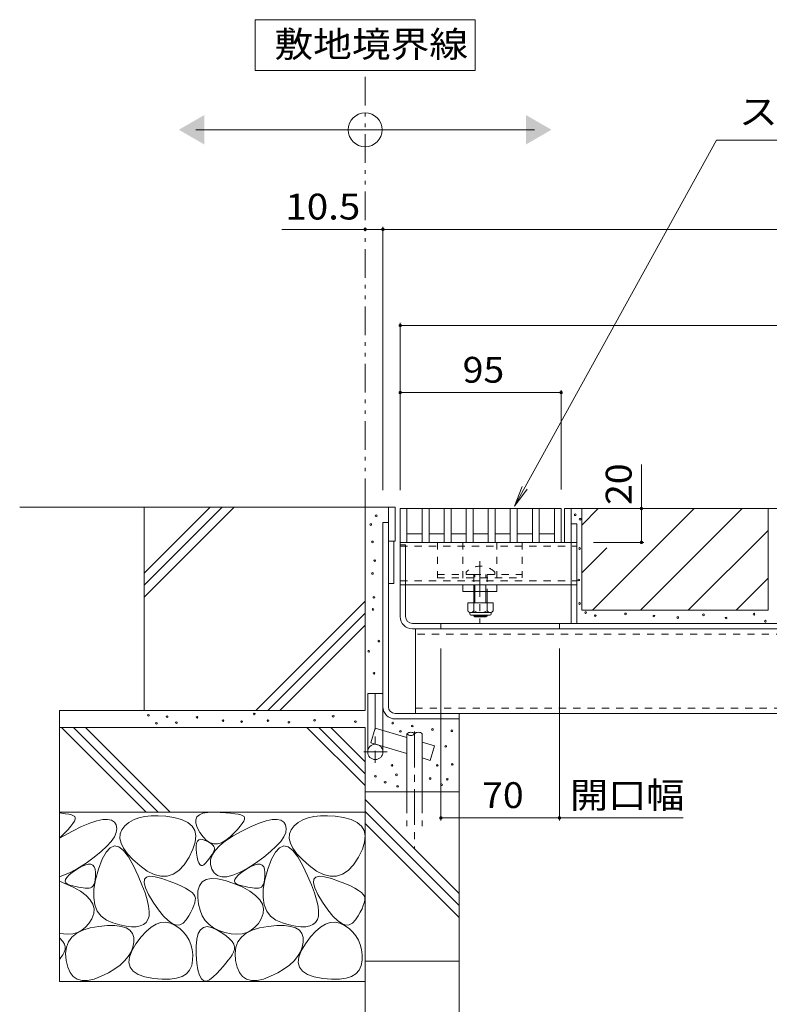
# Model space of a CAD drawing. Units: millimetres. Extents: x -1743 to 1949, y -1330 to 1382.
# Drawn here: x 77 to 520, y -740 to -159 of the extents above; entities that cross this region are included whole.
import ezdxf

# ---------------------------------------------------------------- set-up
doc = ezdxf.new("R2010")
doc.units = ezdxf.units.MM
doc.header["$LTSCALE"] = 5
for name, pattern in [('JWW_CENTER1', [6.773333, 4.233333, -0.846667, 0.846667, -0.846667]), ('JWW_DASHED1', [1.693333, 0.846667, -0.846667]), ('JWW_DASHED3', [3.386667, 2.54, -0.846667]), ('JWW_PHANTOM1', [6.773333, 3.386667, -0.846667, 0.423333, -0.846667, 0.423333, -0.846667])]:
    doc.linetypes.add(name, pattern=pattern)
for name, color, linetype in [('4-0', 7, 'Continuous'), ('4-2', 7, 'Continuous'), ('4-4', 7, 'Continuous'), ('4-5', 7, 'Continuous'), ('4-E', 7, 'Continuous')]:
    doc.layers.add(name, color=color, linetype=linetype)
doc.styles.add('ＭＳ ゴシック', font='txt', dxfattribs={"height": 1})

msp = doc.modelspace()

# ---------------------------------------------------------------- linework, layer by layer
at = {"layer": '4-0', "color": 7, "linetype": 'Continuous', "lineweight": 9}
for p, q in [((294.69, -564.11), (294.69, -446.31)), ((294.69, -446.31), (298.69, -446.31)), ((298.69, -446.31), (298.69, -466.31)), ((398.69, -447.11), (824.69, -447.11)), ((398.69, -447.11), (398.69, -467.11)), ((402.69, -514.91), (402.69, -447.11)), ((291.49, -455.31), (291.49, -590.81)), ((291.49, -455.31), (294.69, -455.31)), ((402.69, -456.11), (405.89, -456.11)), ((405.89, -514.91), (405.89, -456.11)), ((294.69, -466.31), (298.69, -466.31)), ((297.89, -466.31), (297.89, -491.31)), ((301.69, -467.11), (402.69, -467.11)), ((301.69, -510.91), (301.69, -467.11)), ((301.69, -468.61), (304.89, -468.61)), ((304.89, -510.91), (304.89, -468.61)), ((297.89, -491.31), (294.69, -491.31)), ((304.89, -492.11), (402.69, -492.11)), ((338.69, -496.11), (338.69, -492.11)), ((358.69, -492.11), (338.69, -492.11)), ((358.69, -496.11), (358.69, -492.11)), ((358.69, -496.11), (338.69, -496.11)), ((345.06, -496.11), (345.06, -502.71)), ((345.81, -502.71), (345.81, -496.11)), ((352.31, -502.71), (352.31, -496.11)), ((353.06, -496.11), (353.06, -502.71)), ((345.06, -510.01), (345.06, -510.36)), ((345.81, -511.11), (345.06, -510.36)), ((345.06, -510.36), (353.06, -510.36)), ((345.81, -511.11), (345.81, -510.01)), ((352.31, -511.11), (345.81, -511.11)), ((352.31, -511.11), (352.31, -510.01)), ((352.31, -511.11), (353.06, -510.36)), ((353.06, -510.01), (353.06, -510.36)), ((817.49, -514.91), (308.89, -514.91)), ((325.69, -514.91), (325.69, -518.11)), ((395.69, -514.91), (395.69, -518.11)), ((308.89, -518.11), (817.49, -518.11)), ((310.69, -518.11), (310.69, -568.11)), ((282.49, -590.81), (282.49, -556.31)), ((282.49, -556.31), (291.49, -556.31)), ((824.29, -568.11), (298.69, -568.11)), ((336.49, -568.11), (336.49, -571.31)), ((298.69, -571.31), (336.49, -571.31))]:
    msp.add_line(p, q, dxfattribs=at)
at = {"layer": '4-0', "color": 7, "linetype": 'JWW_DASHED1', "lineweight": 9}
for p, q in [((301.69, -469.41), (405.89, -469.41)), ((323.69, -467.11), (323.69, -488.11)), ((338.69, -467.11), (338.69, -492.11)), ((358.69, -467.11), (358.69, -492.11)), ((373.69, -467.11), (373.69, -488.11)), ((402.69, -467.11), (405.89, -467.11)), ((323.69, -486.11), (345.06, -486.11)), ((323.69, -488.11), (373.69, -488.11)), ((340.56, -484.64), (340.56, -486.11)), ((345.06, -486.11), (345.06, -492.11)), ((345.06, -486.11), (353.06, -486.11)), ((345.81, -496.11), (345.81, -486.11)), ((352.31, -496.11), (352.31, -486.11)), ((353.06, -486.11), (353.06, -496.11)), ((353.06, -486.11), (373.69, -486.11)), ((357.56, -484.64), (357.56, -486.11)), ((301.69, -489.81), (405.89, -489.81)), ((304.89, -492.11), (301.69, -492.11)), ((345.06, -492.11), (345.06, -496.11)), ((402.69, -492.11), (405.89, -492.11)), ((815.69, -521.31), (310.69, -521.31)), ((310.69, -564.91), (815.69, -564.91))]:
    msp.add_line(p, q, dxfattribs=at)
at = {"layer": '4-0', "color": 7, "linetype": 'JWW_CENTER1', "lineweight": 9}
msp.add_line((348.69, -478.14), (348.69, -514.49), dxfattribs=at)
at = {"layer": '4-0', "color": 2, "linetype": 'Continuous', "lineweight": 9}
for p, q in [((341.56, -502.71), (341.56, -507.51)), ((356.56, -502.71), (341.56, -502.71)), ((345.06, -502.71), (345.06, -507.51)), ((353.06, -502.71), (353.06, -507.51)), ((356.56, -502.71), (356.56, -507.51)), ((342.71, -509.26), (342.71, -508.42)), ((354.81, -508.51), (343.31, -508.51)), ((343.46, -510.01), (354.66, -510.01)), ((355.41, -509.26), (355.41, -508.42))]:
    msp.add_line(p, q, dxfattribs=at)
at = {"layer": '4-0', "color": 4, "linetype": 'JWW_CENTER1', "lineweight": 9}
for p, q in [((286.99, -556.31), (286.99, -597.14)), ((293.89, -590.81), (280.14, -590.81))]:
    msp.add_line(p, q, dxfattribs=at)
at = {"layer": '4-0', "color": 6, "linetype": 'Continuous', "lineweight": 9}
for p, q in [((284.42, -585.35), (286.99, -576.73)), ((305.67, -582.29), (286.99, -576.73)), ((305.67, -580.16), (305.67, -614.28)), ((314.67, -580.16), (314.67, -614.28)), ((305.67, -591.68), (284.42, -585.35)), ((321.98, -587.15), (314.67, -584.97)), ((321.98, -587.15), (319.41, -595.78)), ((319.41, -595.78), (314.67, -594.37))]:
    msp.add_line(p, q, dxfattribs=at)
at = {"layer": '4-0', "color": 6, "linetype": 'JWW_CENTER1', "lineweight": 9}
msp.add_line((310.17, -578.82), (310.17, -647.79), dxfattribs=at)
at = {"layer": '4-0', "color": 6, "linetype": 'JWW_DASHED3', "lineweight": 9}
for p, q in [((305.67, -614.28), (305.67, -634.63)), ((314.67, -614.28), (314.67, -634.63))]:
    msp.add_line(p, q, dxfattribs=at)
at = {"layer": '4-0', "color": 7, "linetype": 'Continuous', "lineweight": 9}
msp.add_circle((286.99, -590.81), 4.5, dxfattribs=at)
at = {"layer": '4-0', "color": 7, "linetype": 'JWW_DASHED1', "lineweight": 9}
msp.add_arc((349.06, -493.11), 12, 44.90053, 135.09947, dxfattribs=at)
at = {"layer": '4-0', "color": 7, "linetype": 'Continuous', "lineweight": 9}
for centre, radius in [((308.89, -510.91), 7.2), ((308.89, -510.91), 4), ((298.69, -564.11), 7.2), ((298.69, -564.11), 4)]:
    msp.add_arc(centre, radius, 180, 270, dxfattribs=at)
at = {"layer": '4-0', "color": 2, "linetype": 'Continuous', "lineweight": 9}
for centre, radius, start, end in [((343.31, -506.48), 2.03, 210.51797, 329.48203), ((343.46, -509.26), 0.75, 180, 270), ((349.06, -500.01), 8.5, 241.92867, 298.07147), ((354.81, -506.48), 2.03, 210.51451, 329.48514), ((354.66, -509.26), 0.75, 270, 0)]:
    msp.add_arc(centre, radius, start, end, dxfattribs=at)
at = {"layer": '4-0', "color": 6, "linetype": 'Continuous', "lineweight": 9}
for centre, start, end in [((307.92, -582.19), 42.07146, 137.92854), ((307.92, -578.13), 222.07146, 317.92854), ((312.42, -582.19), 42.07146, 137.92854)]:
    msp.add_arc(centre, 3.03, start, end, dxfattribs=at)
at = {"layer": '4-2', "color": 3, "linetype": 'Continuous', "lineweight": 9}
for p, q in [((301.69, -447.11), (301.69, -467.11)), ((301.69, -447.11), (396.69, -447.11)), ((305.69, -447.11), (305.69, -467.11)), ((314.69, -447.11), (314.69, -467.11)), ((318.69, -447.11), (318.69, -467.11)), ((327.69, -447.11), (327.69, -467.11)), ((331.69, -447.11), (331.69, -467.11)), ((340.69, -447.11), (340.69, -467.11)), ((344.69, -447.11), (344.69, -467.11)), ((353.69, -447.11), (353.69, -467.11)), ((357.69, -447.11), (357.69, -467.11)), ((366.69, -447.11), (366.69, -467.11)), ((370.69, -447.11), (370.69, -467.11)), ((379.69, -447.11), (379.69, -467.11)), ((383.69, -447.11), (383.69, -467.11)), ((392.69, -447.11), (392.69, -467.11)), ((396.69, -447.11), (396.69, -467.11)), ((305.69, -462.11), (314.69, -462.11)), ((318.69, -462.11), (327.69, -462.11)), ((331.69, -462.11), (340.69, -462.11)), ((344.69, -462.11), (353.69, -462.11)), ((357.69, -462.11), (366.69, -462.11)), ((370.69, -462.11), (379.69, -462.11)), ((383.69, -462.11), (392.69, -462.11)), ((301.69, -467.11), (396.69, -467.11))]:
    msp.add_line(p, q, dxfattribs=at)
at = {"layer": '4-4', "color": 7, "linetype": 'Continuous', "lineweight": 9}
for p, q in [((280.99, -282.32), (231.75, -282.32)), ((291.49, -282.32), (280.99, -282.32)), ((291.49, -280.82), (291.49, -436.31)), ((291.49, -282.32), (831.49, -282.32)), ((301.69, -337.56), (301.69, -436.31)), ((301.69, -339.06), (824.69, -339.06)), ((396.69, -377.15), (396.69, -435.81)), ((301.69, -378.65), (396.69, -378.65)), ((444.09, -447.11), (444.09, -421.2)), ((444.09, -447.11), (444.09, -467.11)), ((445.59, -467.11), (415.89, -467.11)), ((325.69, -631.24), (325.69, -529.79)), ((395.69, -631.24), (395.69, -529.79)), ((325.69, -629.74), (395.69, -629.74)), ((395.69, -629.74), (468.72, -629.74))]:
    msp.add_line(p, q, dxfattribs=at)
at = {"layer": '4-4', "color": 7, "linetype": 'Continuous', "lineweight": 9, "const_width": 1}
for points in [[(281.49, -282.32, 0.414214), (280.99, -281.82, 0.414214), (280.49, -282.32, 0.414214), (280.99, -282.82, 0.414214)], [(291.99, -282.32, 0.414214), (291.49, -281.82, 0.414214), (290.99, -282.32, 0.414214), (291.49, -282.82, 0.414214)], [(302.19, -339.06, 0.414214), (301.69, -338.56, 0.414214), (301.19, -339.06, 0.414214), (301.69, -339.56, 0.414214)], [(302.19, -378.65, 0.414214), (301.69, -378.15, 0.414214), (301.19, -378.65, 0.414214), (301.69, -379.15, 0.414214)], [(397.19, -378.65, 0.414214), (396.69, -378.15, 0.414214), (396.19, -378.65, 0.414214), (396.69, -379.15, 0.414214)], [(444.59, -447.11, 0.414214), (444.09, -446.61, 0.414214), (443.59, -447.11, 0.414214), (444.09, -447.61, 0.414214)], [(444.59, -467.11, 0.414214), (444.09, -466.61, 0.414214), (443.59, -467.11, 0.414214), (444.09, -467.61, 0.414214)], [(326.19, -629.74, 0.414214), (325.69, -629.24, 0.414214), (325.19, -629.74, 0.414214), (325.69, -630.24, 0.414214)], [(396.19, -629.74, 0.414214), (395.69, -629.24, 0.414214), (395.19, -629.74, 0.414214), (395.69, -630.24, 0.414214)]]:
    msp.add_lwpolyline(points, format="xyb", close=True, dxfattribs=at)
at = {"layer": '4-5', "color": 7, "linetype": 'Continuous', "lineweight": 9}
for p, q in [((345.99, -158.53), (215.99, -158.53)), ((215.99, -158.53), (215.99, -188.53)), ((345.99, -188.53), (345.99, -158.53)), ((215.99, -188.53), (345.99, -188.53)), ((180.99, -223.51), (380.99, -223.51)), ((488.42, -229.65), (369.19, -445.81)), ((614.92, -229.65), (488.42, -229.65)), ((369.19, -445.81), (373.75, -434.17)), ((369.19, -445.81), (376.6, -435.75))]:
    msp.add_line(p, q, dxfattribs=at)
at = {"layer": '4-5', "color": 2, "linetype": 'JWW_PHANTOM1', "lineweight": 9}
msp.add_line((280.99, -446.31), (280.99, -188.53), dxfattribs=at)
at = {"layer": '4-5', "color": 7, "linetype": 'Continuous', "lineweight": 9}
msp.add_circle((280.99, -223.51), 10, dxfattribs=at)
for points in [[(185.99, -214.85), (185.99, -214.85), (185.99, -232.17), (170.99, -223.51)], [(375.99, -214.85), (375.99, -214.85), (375.99, -232.17), (390.99, -223.51)]]:
    msp.add_solid(points, dxfattribs=at)
at = {"layer": '4-E', "color": 2, "linetype": 'Continuous', "lineweight": 9}
for p, q in [((294.69, -446.31), (77.05, -446.31)), ((189.49, -446.31), (150.49, -485.31)), ((196.56, -446.31), (150.49, -492.38)), ((203.63, -446.31), (150.49, -499.46)), ((150.49, -566.31), (150.49, -446.31)), ((280.99, -446.31), (280.99, -566.31)), ((408.89, -447.11), (408.89, -507.11)), ((408.89, -456.85), (418.63, -447.11)), ((408.89, -447.11), (518.89, -447.11)), ((415.2, -507.11), (475.2, -447.11)), ((443.48, -507.11), (503.48, -447.11)), ((518.89, -447.11), (518.89, -507.11)), ((471.77, -507.11), (518.89, -459.99)), ((408.89, -485.14), (423.75, -470.27)), ((500.05, -507.11), (518.89, -488.28)), ((280.99, -501.75), (216.43, -566.31)), ((280.99, -508.82), (223.5, -566.31)), ((408.89, -507.11), (518.89, -507.11)), ((280.99, -515.89), (230.57, -566.31)), ((280.99, -566.31), (100.49, -566.31)), ((100.49, -566.31), (100.49, -726.31)), ((336.49, -714.28), (336.49, -571.31)), ((280.99, -576.31), (100.49, -576.31)), ((101.71, -576.31), (151.71, -626.31)), ((108.78, -576.31), (158.78, -626.31)), ((115.85, -576.31), (165.85, -626.31)), ((246.6, -576.31), (280.99, -610.7)), ((253.67, -576.31), (280.99, -603.63)), ((260.74, -576.31), (280.99, -596.56)), ((280.99, -576.31), (280.99, -956.52)), ((336.49, -614.28), (280.99, -614.28)), ((280.99, -618.9), (336.49, -674.4)), ((280.99, -626.31), (100.49, -626.31)), ((100.49, -626.82), (104.01, -627.25)), ((104.01, -627.25), (106.03, -627.61)), ((106.03, -627.61), (107.62, -628.02)), ((183.1, -627.84), (185.22, -626.96)), ((185.22, -626.96), (188.07, -626.47)), ((188.07, -626.47), (191.66, -626.38)), ((191.66, -626.38), (195.39, -626.51)), ((195.39, -626.51), (198.69, -626.7)), ((198.69, -626.7), (201.56, -626.95)), ((201.56, -626.95), (204.01, -627.25)), ((204.01, -627.25), (206.03, -627.61)), ((206.03, -627.61), (207.62, -628.02)), ((280.99, -625.97), (336.49, -681.47)), ((108.48, -633.08), (107.26, -634.68)), ((107.62, -628.02), (108.78, -628.49)), ((109.32, -631.71), (108.48, -633.08)), ((108.78, -628.49), (109.51, -629.01)), ((109.77, -630.58), (109.32, -631.71)), ((109.51, -629.01), (109.84, -629.68)), ((109.84, -629.68), (109.77, -630.58)), ((113.63, -634.87), (118.39, -632.89)), ((118.39, -632.89), (122.53, -631.51)), ((122.53, -631.51), (126.06, -630.76)), ((126.06, -630.76), (128.98, -630.63)), ((128.98, -630.63), (131.28, -631.11)), ((131.28, -631.11), (132.97, -632.21)), ((132.97, -632.21), (134.04, -633.93)), ((141.48, -632.49), (139.08, -634.46)), ((144.23, -630.91), (141.48, -632.49)), ((147.33, -629.71), (144.23, -630.91)), ((150.78, -628.9), (147.33, -629.71)), ((154.59, -628.48), (150.78, -628.9)), ((158.75, -628.44), (154.59, -628.48)), ((163.26, -628.78), (158.75, -628.44)), ((168.12, -629.51), (163.26, -628.78)), ((172.67, -630.69), (168.12, -629.51)), ((176.24, -632.37), (172.67, -630.69)), ((178.82, -634.55), (176.24, -632.37)), ((181.03, -630.81), (181.7, -629.13)), ((181.09, -632.9), (181.03, -630.81)), ((181.88, -635.38), (181.09, -632.9)), ((181.7, -629.13), (183.1, -627.84)), ((208.48, -633.08), (207.26, -634.68)), ((207.62, -628.02), (208.78, -628.49)), ((209.32, -631.71), (208.48, -633.08)), ((208.78, -628.49), (209.51, -629.01)), ((209.77, -630.58), (209.32, -631.71)), ((209.51, -629.01), (209.84, -629.68)), ((209.84, -629.68), (209.77, -630.58)), ((213.63, -634.87), (218.39, -632.89)), ((218.39, -632.89), (222.53, -631.51)), ((222.53, -631.51), (226.06, -630.76)), ((226.06, -630.76), (228.98, -630.63)), ((228.98, -630.63), (231.28, -631.11)), ((231.28, -631.11), (232.97, -632.21)), ((232.97, -632.21), (234.04, -633.93)), ((241.48, -632.49), (239.08, -634.46)), ((244.23, -630.91), (241.48, -632.49)), ((247.33, -629.71), (244.23, -630.91)), ((250.78, -628.9), (247.33, -629.71)), ((254.59, -628.48), (250.78, -628.9)), ((258.75, -628.44), (254.59, -628.48)), ((263.26, -628.78), (258.75, -628.44)), ((268.12, -629.51), (263.26, -628.78)), ((272.67, -630.69), (268.12, -629.51)), ((276.24, -632.37), (272.67, -630.69)), ((278.82, -634.55), (276.24, -632.37)), ((280.99, -633.04), (336.49, -688.54)), ((100.49, -641.79), (108.27, -637.48)), ((103.64, -638.59), (100.49, -641.63)), ((105.64, -636.52), (103.64, -638.59)), ((107.26, -634.68), (105.64, -636.52)), ((108.27, -637.48), (113.63, -634.87)), ((134.08, -638.38), (132.98, -640.89)), ((134.04, -633.93), (134.44, -636.06)), ((134.44, -636.06), (134.08, -638.38)), ((136.31, -639.16), (136.17, -641.81)), ((137.28, -636.71), (136.31, -639.16)), ((139.08, -634.46), (137.28, -636.71)), ((180.42, -637.23), (178.82, -634.55)), ((181.04, -640.41), (180.42, -637.23)), ((183.4, -638.26), (181.88, -635.38)), ((185.32, -640.99), (183.4, -638.26)), ((203.64, -638.59), (201.26, -640.89)), ((203.02, -640.38), (208.27, -637.48)), ((205.64, -636.52), (203.64, -638.59)), ((207.26, -634.68), (205.64, -636.52)), ((208.27, -637.48), (213.63, -634.87)), ((234.08, -638.38), (232.98, -640.89)), ((234.04, -633.93), (234.44, -636.06)), ((234.44, -636.06), (234.08, -638.38)), ((236.31, -639.16), (236.17, -641.81)), ((237.28, -636.71), (236.31, -639.16)), ((239.08, -634.46), (237.28, -636.71)), ((280.42, -637.23), (278.82, -634.55)), ((281.04, -640.41), (280.42, -637.23)), ((131.13, -643.6), (128.53, -646.51)), ((132.98, -640.89), (131.13, -643.6)), ((136.17, -641.81), (136.86, -644.65)), ((136.86, -644.65), (138.39, -647.68)), ((179.33, -648.29), (180.68, -644.1)), ((180.68, -644.1), (181.04, -640.41)), ((181.19, -646.15), (181.46, -644.58)), ((181.46, -644.58), (181.98, -643.43)), ((181.98, -643.43), (182.75, -642.7)), ((182.75, -642.7), (183.77, -642.38)), ((183.77, -642.38), (185.04, -642.49)), ((185.04, -642.49), (186.56, -643.02)), ((187.34, -643.04), (185.32, -640.99)), ((186.56, -643.02), (188.09, -643.76)), ((189.44, -644.4), (187.34, -643.04)), ((188.09, -643.76), (189.37, -644.5)), ((189.37, -644.5), (190.4, -645.24)), ((191.63, -645.07), (189.44, -644.4)), ((193.9, -645.06), (191.63, -645.07)), ((196.27, -644.36), (193.9, -645.06)), ((195.12, -646.11), (198.64, -643.26)), ((198.72, -642.97), (196.27, -644.36)), ((198.64, -643.26), (203.02, -640.38)), ((201.26, -640.89), (198.72, -642.97)), ((231.13, -643.6), (228.53, -646.51)), ((232.98, -640.89), (231.13, -643.6)), ((236.17, -641.81), (236.86, -644.65)), ((236.86, -644.65), (238.39, -647.68)), ((279.33, -648.29), (280.68, -644.1)), ((280.68, -644.1), (281.04, -640.41)), ((125.18, -649.61), (121.08, -652.9)), ((128.53, -646.51), (125.18, -649.61)), ((128.05, -649.95), (125.74, -654.17)), ((130.47, -647.33), (128.05, -649.95)), ((132.99, -646.29), (130.47, -647.33)), ((135.63, -646.83), (132.99, -646.29)), ((138.37, -648.97), (135.63, -646.83)), ((141.22, -652.7), (138.37, -648.97)), ((138.39, -647.68), (140.75, -650.9)), ((140.75, -650.9), (143.94, -654.32)), ((177, -652.99), (179.33, -648.29)), ((181.17, -648.14), (181.19, -646.15)), ((181.4, -650.55), (181.17, -648.14)), ((181.8, -652.93), (181.4, -650.55)), ((190.4, -645.24), (191.19, -645.98)), ((191.1, -650.5), (190.58, -651.36)), ((190.67, -651.72), (192.46, -648.93)), ((191.54, -649.69), (191.1, -650.5)), ((191.19, -645.98), (191.74, -646.72)), ((191.9, -648.93), (191.54, -649.69)), ((191.74, -646.72), (192.04, -647.45)), ((192.09, -648.19), (191.9, -648.93)), ((192.04, -647.45), (192.09, -648.19)), ((192.46, -648.93), (195.12, -646.11)), ((225.18, -649.61), (221.08, -652.9)), ((228.53, -646.51), (225.18, -649.61)), ((228.05, -649.95), (225.74, -654.17)), ((230.47, -647.33), (228.05, -649.95)), ((232.99, -646.29), (230.47, -647.33)), ((235.63, -646.83), (232.99, -646.29)), ((238.37, -648.97), (235.63, -646.83)), ((241.22, -652.7), (238.37, -648.97)), ((238.39, -647.68), (240.75, -650.9)), ((240.75, -650.9), (243.94, -654.32)), ((277, -652.99), (279.33, -648.29)), ((116.23, -656.39), (111.26, -659.59)), ((121.08, -652.9), (116.23, -656.39)), ((125.74, -654.17), (123.54, -659.98)), ((144.18, -658.01), (141.22, -652.7)), ((143.94, -654.32), (147.96, -657.93)), ((174.08, -657.39), (177, -652.99)), ((182.27, -654.85), (181.8, -652.93)), ((182.82, -656.29), (182.27, -654.85)), ((183.45, -657.26), (182.82, -656.29)), ((186.74, -656.45), (185.8, -657.36)), ((187.67, -655.33), (186.74, -656.45)), ((188.52, -654.26), (187.67, -655.33)), ((189.29, -653.25), (188.52, -654.26)), ((189.98, -652.28), (189.29, -653.25)), ((189.66, -657.23), (189.73, -654.49)), ((189.73, -654.49), (190.67, -651.72)), ((190.58, -651.36), (189.98, -652.28)), ((216.23, -656.39), (211.26, -659.59)), ((221.08, -652.9), (216.23, -656.39)), ((225.74, -654.17), (223.54, -659.98)), ((244.18, -658.01), (241.22, -652.7)), ((243.94, -654.32), (247.96, -657.93)), ((274.08, -657.39), (277, -652.99)), ((106.79, -662), (100.49, -664.57)), ((106.17, -663.44), (108.09, -661.9)), ((111.26, -659.59), (106.79, -662)), ((108.09, -661.9), (110.59, -660.19)), ((110.59, -660.19), (113.19, -658.65)), ((113.19, -658.65), (115.46, -657.62)), ((115.46, -657.62), (117.38, -657.1)), ((117.38, -657.1), (118.96, -657.08)), ((118.96, -657.08), (120.19, -657.56)), ((120.19, -657.56), (121.08, -658.56)), ((121.08, -658.56), (121.63, -660.06)), ((121.63, -660.06), (121.84, -662.06)), ((123.54, -659.98), (121.79, -666.25)), ((121.84, -662.06), (121.8, -664.18)), ((146.95, -663.85), (144.18, -658.01)), ((147.96, -657.93), (152.3, -661.1)), ((152.3, -661.1), (156.44, -663.18)), ((167.63, -662.95), (170.96, -660.71)), ((170.96, -660.71), (174.08, -657.39)), ((184.16, -657.77), (183.45, -657.26)), ((184.94, -657.8), (184.16, -657.77)), ((185.8, -657.36), (184.94, -657.8)), ((190.46, -659.95), (189.66, -657.23)), ((191.93, -662.25), (190.46, -659.95)), ((193.9, -663.77), (191.93, -662.25)), ((206.79, -662), (202.82, -663.62)), ((206.17, -663.44), (208.09, -661.9)), ((211.26, -659.59), (206.79, -662)), ((208.09, -661.9), (210.59, -660.19)), ((210.59, -660.19), (213.19, -658.65)), ((213.19, -658.65), (215.46, -657.62)), ((215.46, -657.62), (217.38, -657.1)), ((217.38, -657.1), (218.96, -657.08)), ((218.96, -657.08), (220.19, -657.56)), ((220.19, -657.56), (221.08, -658.56)), ((221.08, -658.56), (221.63, -660.06)), ((221.63, -660.06), (221.84, -662.06)), ((223.54, -659.98), (221.79, -666.25)), ((221.84, -662.06), (221.8, -664.18)), ((246.95, -663.85), (244.18, -658.01)), ((247.96, -657.93), (252.3, -661.1)), ((252.3, -661.1), (256.44, -663.18)), ((267.63, -662.95), (270.96, -660.71)), ((270.96, -660.71), (274.08, -657.39)), ((100.49, -667.1), (108.7, -670.68)), ((103.86, -667.12), (104.06, -666.05)), ((104.24, -668.02), (103.86, -667.12)), ((104.06, -666.05), (104.83, -664.83)), ((105.19, -668.77), (104.24, -668.02)), ((104.83, -664.83), (106.17, -663.44)), ((121.79, -666.25), (120.85, -671.86)), ((121.35, -667.58), (120.93, -668.86)), ((121.64, -666.02), (121.35, -667.58)), ((121.8, -664.18), (121.64, -666.02)), ((149.23, -669.16), (146.95, -663.85)), ((150.55, -668.13), (150.72, -665.98)), ((151.35, -671.1), (150.55, -668.13)), ((150.72, -665.98), (151.85, -664.64)), ((151.85, -664.64), (153.95, -664.13)), ((153.95, -664.13), (157.02, -664.44)), ((156.44, -663.18), (160.37, -664.19)), ((157.02, -664.44), (161.05, -665.56)), ((160.37, -664.19), (164.1, -664.11)), ((161.05, -665.56), (165.31, -667.07)), ((164.1, -664.11), (167.63, -662.95)), ((165.31, -667.07), (169.05, -668.52)), ((183.15, -669.78), (184.74, -667.55)), ((184.74, -667.55), (187.05, -666.13)), ((187.05, -666.13), (190.09, -665.5)), ((190.09, -665.5), (193.85, -665.68)), ((193.85, -665.68), (198.34, -666.66)), ((196.38, -664.51), (193.9, -663.77)), ((199.35, -664.46), (196.38, -664.51)), ((198.34, -666.66), (203.56, -668.44)), ((202.82, -663.62), (199.35, -664.46)), ((203.86, -667.12), (204.06, -666.05)), ((204.24, -668.02), (203.86, -667.12)), ((204.06, -666.05), (204.83, -664.83)), ((205.19, -668.77), (204.24, -668.02)), ((204.83, -664.83), (206.17, -663.44)), ((221.79, -666.25), (220.85, -671.86)), ((221.35, -667.58), (220.93, -668.86)), ((221.64, -666.02), (221.35, -667.58)), ((221.8, -664.18), (221.64, -666.02)), ((249.23, -669.16), (246.95, -663.85)), ((250.55, -668.13), (250.72, -665.98)), ((251.35, -671.1), (250.55, -668.13)), ((250.72, -665.98), (251.85, -664.64)), ((251.85, -664.64), (253.95, -664.13)), ((253.95, -664.13), (257.02, -664.44)), ((256.44, -663.18), (260.37, -664.19)), ((257.02, -664.44), (261.05, -665.56)), ((260.37, -664.19), (264.1, -664.11)), ((261.05, -665.56), (265.31, -667.07)), ((264.1, -664.11), (267.63, -662.95)), ((265.31, -667.07), (269.05, -668.52)), ((106.72, -669.35), (105.19, -668.77)), ((108.48, -669.81), (106.72, -669.35)), ((110.14, -670.21), (108.48, -669.81)), ((108.7, -670.68), (112.94, -673.02)), ((111.7, -670.55), (110.14, -670.21)), ((113.15, -670.82), (111.7, -670.55)), ((112.94, -673.02), (116.29, -675.46)), ((114.51, -671.02), (113.15, -670.82)), ((115.76, -671.15), (114.51, -671.02)), ((116.92, -671.22), (115.76, -671.15)), ((117.97, -671.22), (116.92, -671.22)), ((118.9, -671.05), (117.97, -671.22)), ((119.71, -670.6), (118.9, -671.05)), ((120.38, -669.87), (119.71, -670.6)), ((120.93, -668.86), (120.38, -669.87)), ((120.85, -671.86), (120.72, -676.82)), ((151.03, -673.93), (149.23, -669.16)), ((152.35, -678.17), (151.03, -673.93)), ((153.12, -674.89), (151.35, -671.1)), ((169.05, -668.52), (172.26, -669.91)), ((172.26, -669.91), (174.95, -671.23)), ((174.95, -671.23), (177.12, -672.5)), ((177.12, -672.5), (178.78, -673.71)), ((178.78, -673.71), (179.9, -674.86)), ((182.15, -676.65), (182.29, -672.81)), ((182.29, -672.81), (183.15, -669.78)), ((203.56, -668.44), (208.7, -670.68)), ((206.72, -669.35), (205.19, -668.77)), ((208.48, -669.81), (206.72, -669.35)), ((210.14, -670.21), (208.48, -669.81)), ((208.7, -670.68), (212.94, -673.02)), ((211.7, -670.55), (210.14, -670.21)), ((213.15, -670.82), (211.7, -670.55)), ((212.94, -673.02), (216.29, -675.46)), ((214.51, -671.02), (213.15, -670.82)), ((215.76, -671.15), (214.51, -671.02)), ((216.92, -671.22), (215.76, -671.15)), ((217.97, -671.22), (216.92, -671.22)), ((218.9, -671.05), (217.97, -671.22)), ((219.71, -670.6), (218.9, -671.05)), ((220.38, -669.87), (219.71, -670.6)), ((220.93, -668.86), (220.38, -669.87)), ((220.85, -671.86), (220.72, -676.82)), ((251.03, -673.93), (249.23, -669.16)), ((252.35, -678.17), (251.03, -673.93)), ((253.12, -674.89), (251.35, -671.1)), ((269.05, -668.52), (272.26, -669.91)), ((272.26, -669.91), (274.95, -671.23)), ((274.95, -671.23), (277.12, -672.5)), ((277.12, -672.5), (278.78, -673.71)), ((278.78, -673.71), (279.9, -674.86)), ((116.29, -675.46), (118.74, -678.01)), ((118.74, -678.01), (120.31, -680.66)), ((120.72, -676.82), (121.39, -681.12)), ((153.18, -681.87), (152.35, -678.17)), ((155.85, -679.5), (153.12, -674.89)), ((158.97, -684.06), (155.85, -679.5)), ((179.9, -674.86), (180.51, -675.94)), ((180.43, -679.89), (179.91, -681.54)), ((180.71, -678.4), (180.43, -679.89)), ((180.51, -675.94), (180.74, -677.09)), ((180.74, -677.09), (180.71, -678.4)), ((182.6, -680.68), (182.15, -676.65)), ((216.29, -675.46), (218.74, -678.01)), ((218.74, -678.01), (220.31, -680.66)), ((220.72, -676.82), (221.39, -681.12)), ((253.18, -681.87), (252.35, -678.17)), ((255.85, -679.5), (253.12, -674.89)), ((258.97, -684.06), (255.85, -679.5)), ((279.9, -674.86), (280.51, -675.94)), ((280.43, -679.89), (279.91, -681.54)), ((280.71, -678.4), (280.43, -679.89)), ((280.51, -675.94), (280.74, -677.09)), ((280.74, -677.09), (280.71, -678.4)), ((120.31, -680.66), (120.98, -683.41)), ((120.98, -683.41), (120.76, -686.27)), ((121.39, -681.12), (122.87, -684.76)), ((122.87, -684.76), (125.15, -687.75)), ((153.53, -685.05), (153.18, -681.87)), ((153.39, -687.68), (153.53, -685.05)), ((161.89, -687.68), (158.97, -684.06)), ((178.11, -685.37), (176.83, -687.54)), ((179.13, -683.37), (178.11, -685.37)), ((179.91, -681.54), (179.13, -683.37)), ((183.5, -684.3), (182.6, -680.68)), ((184.84, -687.51), (183.5, -684.3)), ((220.31, -680.66), (220.98, -683.41)), ((220.98, -683.41), (220.76, -686.27)), ((221.39, -681.12), (222.87, -684.76)), ((222.87, -684.76), (225.15, -687.75)), ((253.53, -685.05), (253.18, -681.87)), ((253.39, -687.68), (253.53, -685.05)), ((261.89, -687.68), (258.97, -684.06)), ((278.11, -685.37), (276.83, -687.54)), ((279.13, -683.37), (278.11, -685.37)), ((279.91, -681.54), (279.13, -683.37)), ((119.64, -689.23), (117.94, -691.99)), ((120.76, -686.27), (119.64, -689.23)), ((125.15, -687.75), (128.24, -690.08)), ((128.24, -690.08), (132.13, -691.75)), ((150.18, -692.66), (151.69, -691.42)), ((151.69, -691.42), (152.77, -689.79)), ((152.77, -689.79), (153.39, -687.68)), ((157.53, -692.51), (160.41, -691.55)), ((160.41, -691.55), (163.26, -691.36)), ((164.62, -690.38), (161.89, -687.68)), ((163.26, -691.36), (166.09, -691.92)), ((167.15, -692.14), (164.62, -690.38)), ((175.31, -689.88), (173.56, -691.84)), ((176.83, -687.54), (175.31, -689.88)), ((186.63, -690.32), (184.84, -687.51)), ((188.86, -692.71), (186.63, -690.32)), ((219.64, -689.23), (217.94, -691.99)), ((220.76, -686.27), (219.64, -689.23)), ((225.15, -687.75), (228.24, -690.08)), ((228.24, -690.08), (232.13, -691.75)), ((250.18, -692.66), (251.69, -691.42)), ((251.69, -691.42), (252.77, -689.79)), ((252.77, -689.79), (253.39, -687.68)), ((257.53, -692.51), (260.41, -691.55)), ((260.41, -691.55), (263.26, -691.36)), ((264.62, -690.38), (261.89, -687.68)), ((263.26, -691.36), (266.09, -691.92)), ((267.15, -692.14), (264.62, -690.38)), ((275.31, -689.88), (273.56, -691.84)), ((276.83, -687.54), (275.31, -689.88)), ((111.17, -697.3), (108.35, -698.08)), ((110.7, -697.88), (114.27, -696.05)), ((113.71, -696.03), (111.17, -697.3)), ((115.96, -694.26), (113.71, -696.03)), ((114.27, -696.05), (118.61, -694.68)), ((117.94, -691.99), (115.96, -694.26)), ((118.61, -694.68), (123.73, -693.76)), ((123.73, -693.76), (128.86, -693.31)), ((128.86, -693.31), (133.28, -693.32)), ((132.13, -691.75), (136.21, -692.9)), ((133.28, -693.32), (136.96, -693.79)), ((136.21, -692.9), (139.86, -693.65)), ((136.96, -693.79), (139.91, -694.72)), ((139.86, -693.65), (143.09, -694)), ((139.91, -694.72), (142.14, -696.11)), ((142.14, -696.11), (143.64, -697.97)), ((143.09, -694), (145.88, -693.95)), ((145.88, -693.95), (148.25, -693.5)), ((148.25, -693.5), (150.18, -692.66)), ((148.7, -699.99), (151.67, -696.73)), ((151.67, -696.73), (154.61, -694.24)), ((154.61, -694.24), (157.53, -692.51)), ((166.09, -691.92), (168.89, -693.26)), ((169.48, -692.97), (167.15, -692.14)), ((168.89, -693.26), (171.49, -695.08)), ((171.62, -692.87), (169.48, -692.97)), ((171.49, -695.08), (173.71, -697.12)), ((173.56, -691.84), (171.62, -692.87)), ((173.71, -697.12), (175.55, -699.36)), ((182.49, -698.05), (183.77, -695.76)), ((183.77, -695.76), (185.51, -694.38)), ((185.51, -694.38), (187.68, -693.92)), ((187.68, -693.92), (190.3, -694.38)), ((191.54, -694.69), (188.86, -692.71)), ((190.3, -694.38), (193.36, -695.76)), ((194.66, -696.27), (191.54, -694.69)), ((193.36, -695.76), (196.39, -697.57)), ((198.23, -697.43), (194.66, -696.27)), ((201.89, -698.15), (198.23, -697.43)), ((211.17, -697.3), (208.35, -698.08)), ((210.7, -697.88), (214.27, -696.05)), ((213.71, -696.03), (211.17, -697.3)), ((215.96, -694.26), (213.71, -696.03)), ((214.27, -696.05), (218.61, -694.68)), ((217.94, -691.99), (215.96, -694.26)), ((218.61, -694.68), (223.73, -693.76)), ((223.73, -693.76), (228.86, -693.31)), ((228.86, -693.31), (233.28, -693.32)), ((232.13, -691.75), (236.21, -692.9)), ((233.28, -693.32), (236.96, -693.79)), ((236.21, -692.9), (239.86, -693.65)), ((236.96, -693.79), (239.91, -694.72)), ((239.86, -693.65), (243.09, -694)), ((239.91, -694.72), (242.14, -696.11)), ((242.14, -696.11), (243.64, -697.97)), ((243.09, -694), (245.88, -693.95)), ((245.88, -693.95), (248.25, -693.5)), ((248.25, -693.5), (250.18, -692.66)), ((248.7, -699.99), (251.67, -696.73)), ((251.67, -696.73), (254.61, -694.24)), ((254.61, -694.24), (257.53, -692.51)), ((266.09, -691.92), (268.89, -693.26)), ((269.48, -692.97), (267.15, -692.14)), ((268.89, -693.26), (271.49, -695.08)), ((271.62, -692.87), (269.48, -692.97)), ((271.49, -695.08), (273.71, -697.12)), ((273.56, -691.84), (271.62, -692.87)), ((273.71, -697.12), (275.55, -699.36)), ((105.26, -698.36), (100.49, -698.06)), ((100.49, -700.57), (102.43, -702.73)), ((102.43, -702.73), (103.43, -704.36)), ((104.64, -706.14), (105.89, -702.93)), ((108.35, -698.08), (105.26, -698.36)), ((105.89, -702.93), (107.9, -700.18)), ((107.9, -700.18), (110.7, -697.88)), ((143.64, -697.97), (144.41, -700.29)), ((144.45, -703.07), (143.87, -706.02)), ((144.41, -700.29), (144.45, -703.07)), ((145.71, -704.01), (148.7, -699.99)), ((175.55, -699.36), (177.03, -701.83)), ((177.03, -701.83), (178.12, -704.5)), ((181.24, -705.39), (181.64, -701.26)), ((181.64, -701.26), (182.49, -698.05)), ((196.39, -697.57), (198.91, -699.33)), ((198.91, -699.33), (200.93, -701.05)), ((200.93, -701.05), (202.43, -702.73)), ((205.26, -698.36), (201.89, -698.15)), ((202.43, -702.73), (203.43, -704.36)), ((204.64, -706.14), (205.89, -702.93)), ((208.35, -698.08), (205.26, -698.36)), ((205.89, -702.93), (207.9, -700.18)), ((207.9, -700.18), (210.7, -697.88)), ((243.64, -697.97), (244.41, -700.29)), ((244.45, -703.07), (243.87, -706.02)), ((244.41, -700.29), (244.45, -703.07)), ((245.71, -704.01), (248.7, -699.99)), ((275.55, -699.36), (277.03, -701.83)), ((277.03, -701.83), (278.12, -704.5)), ((103.36, -708.97), (102.48, -710.49)), ((103.89, -707.48), (103.36, -708.97)), ((103.43, -704.36), (103.91, -705.94)), ((103.91, -705.94), (103.89, -707.48)), ((104.17, -709.81), (104.64, -706.14)), ((142.76, -708.84), (141.14, -711.55)), ((141.83, -711.9), (143.23, -708.18)), ((143.87, -706.02), (142.76, -708.84)), ((143.23, -708.18), (145.71, -704.01)), ((178.12, -704.5), (178.84, -707.39)), ((178.84, -707.39), (179.19, -710.49)), ((181.29, -710.43), (181.24, -705.39)), ((203.36, -708.97), (202.48, -710.49)), ((203.89, -707.48), (203.36, -708.97)), ((203.43, -704.36), (203.91, -705.94)), ((203.91, -705.94), (203.89, -707.48)), ((204.17, -709.81), (204.64, -706.14)), ((242.76, -708.84), (241.14, -711.55)), ((241.83, -711.9), (243.23, -708.18)), ((243.87, -706.02), (242.76, -708.84)), ((243.23, -708.18), (245.71, -704.01)), ((278.12, -704.5), (278.84, -707.39)), ((278.84, -707.39), (279.19, -710.49)), ((101.43, -712.1), (100.49, -713.38)), ((102.48, -710.49), (101.43, -712.1)), ((104.47, -713.94), (104.17, -709.81)), ((105.4, -717.89), (104.47, -713.94)), ((138.99, -714.13), (136.32, -716.59)), ((141.14, -711.55), (138.99, -714.13)), ((141.5, -715.16), (141.83, -711.9)), ((179.16, -713.8), (178.61, -716.96)), ((179.19, -710.49), (179.16, -713.8)), ((181.67, -715.45), (181.29, -710.43)), ((200.19, -713.79), (198.77, -715.58)), ((201.43, -712.1), (200.19, -713.79)), ((202.48, -710.49), (201.43, -712.1)), ((204.47, -713.94), (204.17, -709.81)), ((205.4, -717.89), (204.47, -713.94)), ((238.99, -714.13), (236.32, -716.59)), ((241.14, -711.55), (238.99, -714.13)), ((241.5, -715.16), (241.83, -711.9)), ((279.16, -713.8), (278.61, -716.96)), ((279.19, -710.49), (279.16, -713.8)), ((280.99, -714.28), (336.49, -714.28)), ((336.49, -714.28), (336.49, -956.52)), ((106.8, -721.05), (105.4, -717.89)), ((133.14, -718.93), (129.43, -721.15)), ((136.32, -716.59), (133.14, -718.93)), ((142.25, -717.95), (141.5, -715.16)), ((144.07, -720.29), (142.25, -717.95)), ((146.97, -722.17), (144.07, -720.29)), ((177.39, -719.6), (175.5, -721.73)), ((178.61, -716.96), (177.39, -719.6)), ((182.31, -719.51), (181.67, -715.45)), ((183.19, -722.61), (182.31, -719.51)), ((195.39, -719.43), (193.42, -721.5)), ((197.17, -717.46), (195.39, -719.43)), ((198.77, -715.58), (197.17, -717.46)), ((206.8, -721.05), (205.4, -717.89)), ((233.14, -718.93), (229.43, -721.15)), ((236.32, -716.59), (233.14, -718.93)), ((242.25, -717.95), (241.5, -715.16)), ((244.07, -720.29), (242.25, -717.95)), ((246.97, -722.17), (244.07, -720.29)), ((277.39, -719.6), (275.5, -721.73)), ((278.61, -716.96), (277.39, -719.6)), ((280.99, -726.31), (100.49, -726.31)), ((108.68, -723.42), (106.8, -721.05)), ((111.03, -724.98), (108.68, -723.42)), ((113.86, -725.74), (111.03, -724.98)), ((117.16, -725.71), (113.86, -725.74)), ((120.94, -724.87), (117.16, -725.71)), ((125.2, -723.24), (120.94, -724.87)), ((129.43, -721.15), (125.2, -723.24)), ((150.93, -723.59), (146.97, -722.17)), ((155.98, -724.55), (150.93, -723.59)), ((161.22, -725.03), (155.98, -724.55)), ((165.8, -724.98), (161.22, -725.03)), ((169.7, -724.41), (165.8, -724.98)), ((172.93, -723.33), (169.7, -724.41)), ((175.5, -721.73), (172.93, -723.33)), ((184.32, -724.74), (183.19, -722.61)), ((185.69, -725.91), (184.32, -724.74)), ((187.31, -726.12), (185.69, -725.91)), ((189.17, -725.37), (187.31, -726.12)), ((191.28, -723.65), (189.17, -725.37)), ((193.42, -721.5), (191.28, -723.65)), ((208.68, -723.42), (206.8, -721.05)), ((211.03, -724.98), (208.68, -723.42)), ((213.86, -725.74), (211.03, -724.98)), ((217.16, -725.71), (213.86, -725.74)), ((220.94, -724.87), (217.16, -725.71)), ((225.2, -723.24), (220.94, -724.87)), ((229.43, -721.15), (225.2, -723.24)), ((250.93, -723.59), (246.97, -722.17)), ((255.98, -724.55), (250.93, -723.59)), ((261.22, -725.03), (255.98, -724.55)), ((265.8, -724.98), (261.22, -725.03)), ((269.7, -724.41), (265.8, -724.98)), ((272.93, -723.33), (269.7, -724.41)), ((275.5, -721.73), (272.93, -723.33))]:
    msp.add_line(p, q, dxfattribs=at)
at = {"layer": '4-E', "color": 7, "linetype": 'Continuous', "lineweight": 9}
for centre in [(287.5, -451.35), (404.99, -450.79), (407.87, -453.41), (284.33, -456.58), (285.29, -466.82), (407.61, -470.7), (286.62, -477.88), (285.28, -485.42), (407.09, -489.3), (286.17, -499.54), (407.61, -503.18), (285.6, -506.66), (411.15, -508.54), (416.87, -510.34), (434.73, -509.31), (451.44, -510.52), (465.54, -511.45), (480.7, -509.86), (494.07, -511.72), (510.56, -509.47), (517.24, -513.6), (289.09, -525.36), (283.08, -531.36), (286.23, -544.38), (153.07, -569.18), (164.07, -569.97), (215.54, -568.4), (262.11, -569.77), (157.78, -573.9), (169.57, -573.51), (181.75, -570.36), (197.08, -572.33), (208.08, -572.92), (223.6, -572.33), (235.98, -573.31), (251.1, -572.13), (275.27, -572.92), (297.25, -573.8), (308.77, -575.5), (301.83, -578.65), (320.71, -577.53), (332.19, -578.29), (328.61, -587.5), (296.87, -598.71), (323.57, -598.72), (332.42, -598.13), (299.48, -604.32), (287.06, -605.19), (292.8, -608.72), (319.33, -606.51), (326.06, -610.21), (329.49, -606.96), (300.13, -611.13)]:
    msp.add_circle(centre, 0.5, dxfattribs=at)

# ---------------------------------------------------------------- texts
at = {"layer": '4-4', "color": 2, "linetype": 'Continuous', "lineweight": 211, "style": 'ＭＳ ゴシック'}
for s, width, p in [('10.5', 1.09375, (233.92, -276.5)), ('95', 1.0625, (338.56, -372.83)), ('70', 1.0625, (350.06, -623.92)), ('開口幅', 1.083333, (401.92, -623.92))]:
    msp.add_text(s, height=15.24, dxfattribs=dict(at, width=width)).set_placement(p)
at = {"layer": '4-4', "color": 2, "linetype": 'Continuous', "lineweight": 211, "style": 'ＭＳ ゴシック', "width": 1.0625}
msp.add_text('20', height=15.24, rotation=90, dxfattribs=at).set_placement((438.27, -445))
at = {"layer": '4-5', "color": 2, "linetype": 'Continuous', "lineweight": 9, "style": 'ＭＳ ゴシック', "width": 1.1}
for s, p in [('敷地境界線', (227.41, -180.61)), ('スリット蓋', (501.68, -220.44))]:
    msp.add_text(s, height=15.24, dxfattribs=at).set_placement(p)

doc.saveas('drawing.dxf')
